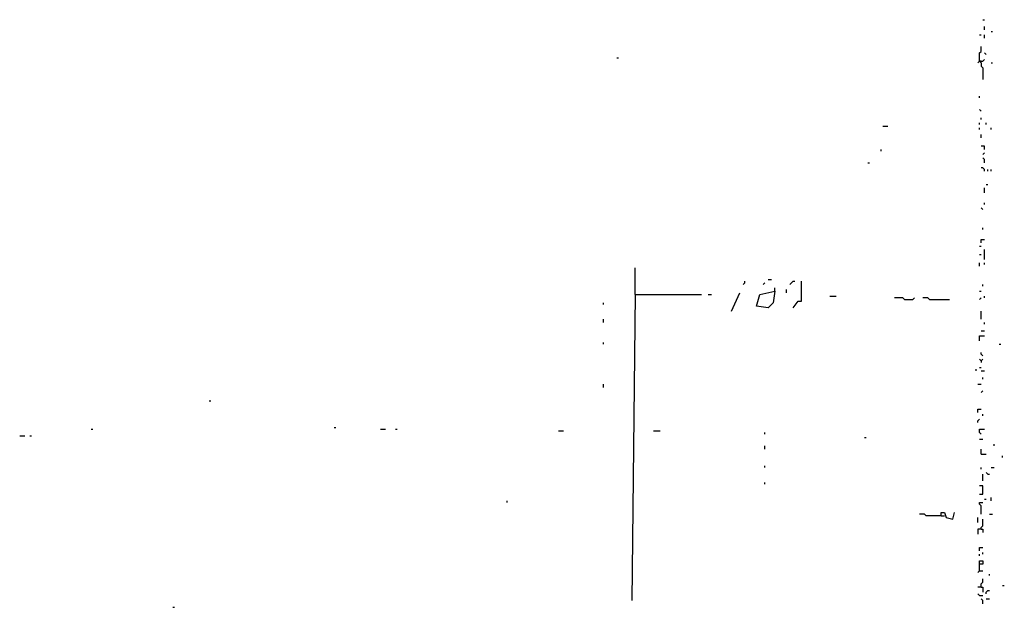
# Model space of a CAD drawing. Extents: x 0 to 7.3, y 0 to 10.
# Drawn here: x 6.1 to 7.3, y 6.9 to 7.6 of the extents above; entities that cross this region are included whole.
import ezdxf

# ---------------------------------------------------------------- set-up
doc = ezdxf.new("R2010")
doc.units = 0

msp = doc.modelspace()

# ---------------------------------------------------------------- linework, layer by layer
at = {"layer": 'R2V', "color": 0}
for points in [[(7.270876, 7.613035, 0), (7.272912, 7.613035, 0)], [(7.272912, 7.600815, 0), (7.272912, 7.604888, 0)], [(7.281059, 7.598778, 0), (7.283096, 7.598778, 0)], [(7.266802, 7.594705, 0), (7.268839, 7.594705, 0)], [(7.272912, 7.590631, 0), (7.272912, 7.594705, 0)], [(7.266802, 7.562118, 0), (7.266802, 7.572301, 0), (7.268839, 7.574338, 0), (7.268839, 7.580448, 0)], [(7.274949, 7.570265, 0), (7.272912, 7.572301, 0)], [(6.822811, 7.566191, 0), (6.824847, 7.566191, 0)], [(7.266802, 7.562118, 0), (7.264766, 7.560081, 0)], [(7.266802, 7.562118, 0), (7.270876, 7.562118, 0), (7.272912, 7.564155, 0)], [(7.266802, 7.562118, 0), (7.268839, 7.560081, 0), (7.268839, 7.556008, 0), (7.270876, 7.553971, 0), (7.270876, 7.539715, 0)], [(7.268839, 7.562118, 0), (7.266802, 7.562118, 0)], [(7.281059, 7.560081, 0), (7.283096, 7.560081, 0)], [(7.266802, 7.517312, 0), (7.266802, 7.519348, 0)], [(7.268839, 7.501018, 0), (7.266802, 7.503055, 0)], [(7.268839, 7.490835, 0), (7.268839, 7.492872, 0)], [(7.148676, 7.482688, 0), (7.154786, 7.482688, 0)], [(7.266802, 7.484725, 0), (7.266802, 7.486762, 0)], [(7.266802, 7.478615, 0), (7.266802, 7.480652, 0)], [(7.274949, 7.484725, 0), (7.274949, 7.486762, 0)], [(7.281059, 7.478615, 0), (7.281059, 7.480652, 0)], [(7.268839, 7.468432, 0), (7.268839, 7.472505, 0)], [(7.14664, 7.452138, 0), (7.14664, 7.454175, 0)], [(7.272912, 7.454175, 0), (7.272912, 7.458248, 0), (7.268839, 7.458248, 0)], [(7.270876, 7.448065, 0), (7.272912, 7.450102, 0)], [(7.272912, 7.437882, 0), (7.272912, 7.441955, 0), (7.270876, 7.443992, 0)], [(7.130346, 7.437882, 0), (7.132383, 7.437882, 0)], [(7.272912, 7.427699, 0), (7.272912, 7.429735, 0), (7.270876, 7.431772, 0), (7.268839, 7.431772, 0)], [(7.276986, 7.427699, 0), (7.276986, 7.429735, 0)], [(7.281059, 7.427699, 0), (7.281059, 7.429735, 0)], [(7.272912, 7.401222, 0), (7.272912, 7.407332, 0)], [(7.274949, 7.411405, 0), (7.276986, 7.411405, 0)], [(7.270876, 7.380855, 0), (7.268839, 7.382892, 0)], [(7.272912, 7.386965, 0), (7.272912, 7.389002, 0)], [(7.270876, 7.356415, 0), (7.270876, 7.358452, 0)], [(7.268839, 7.340122, 0), (7.268839, 7.344196, 0), (7.272912, 7.344196, 0)], [(7.266802, 7.336049, 0), (7.268839, 7.336049, 0)], [(7.272912, 7.319756, 0), (7.272912, 7.331976, 0)], [(7.266802, 7.325866, 0), (7.268839, 7.325866, 0)], [(6.845214, 7.276986, 0), (6.845214, 7.309572, 0)], [(7.266802, 7.311609, 0), (7.266802, 7.315682, 0)], [(7.272912, 7.313646, 0), (7.272912, 7.315682, 0)], [(7.008147, 7.295316, 0), (7.01222, 7.295316, 0)], [(6.977597, 7.289206, 0), (6.979633, 7.291242, 0), (6.979633, 7.293279, 0)], [(7.002037, 7.289206, 0), (7.004073, 7.291242, 0)], [(7.016293, 7.281059, 0), (7.016293, 7.285132, 0)], [(7.03055, 7.279022, 0), (7.03055, 7.283096, 0)], [(7.034623, 7.289206, 0), (7.03666, 7.291242, 0), (7.038697, 7.293279, 0), (7.040733, 7.293279, 0)], [(7.038697, 7.260692, 0), (7.044807, 7.268839, 0), (7.04888, 7.268839, 0), (7.04888, 7.293279, 0)], [(7.270876, 7.287169, 0), (7.270876, 7.289206, 0)], [(6.845214, 7.276986, 0), (6.841141, 6.90224, 0)], [(6.845214, 7.276986, 0), (6.92668, 7.276986, 0)], [(6.934827, 7.276986, 0), (6.9389, 7.276986, 0)], [(6.96334, 7.256619, 0), (6.973523, 7.279022, 0)], [(7.016293, 7.281059, 0), (7.014257, 7.266802, 0), (7.008147, 7.260692, 0), (6.99389, 7.262729, 0), (6.997963, 7.276986, 0), (7.016293, 7.281059, 0)], [(7.083503, 7.274949, 0), (7.09165, 7.274949, 0)], [(7.175153, 7.270876, 0), (7.173116, 7.272912, 0), (7.162933, 7.272912, 0)], [(7.175153, 7.270876, 0), (7.185336, 7.270876, 0), (7.187373, 7.272912, 0)], [(7.205703, 7.270876, 0), (7.203666, 7.272912, 0), (7.197556, 7.272912, 0)], [(7.205703, 7.270876, 0), (7.230143, 7.270876, 0)], [(7.266802, 7.281059, 0), (7.268839, 7.281059, 0)], [(7.266802, 7.270876, 0), (7.268839, 7.272912, 0)], [(7.272912, 7.272912, 0), (7.272912, 7.274949, 0)], [(6.806517, 7.264766, 0), (6.806517, 7.266802, 0)], [(6.806517, 7.242363, 0), (6.806517, 7.246436, 0)], [(7.268839, 7.246436, 0), (7.268839, 7.256619, 0)], [(7.272912, 7.240326, 0), (7.272912, 7.242363, 0)], [(7.266802, 7.219959, 0), (7.266802, 7.226069, 0), (7.272912, 7.226069, 0)], [(7.268839, 7.232179, 0), (7.272912, 7.232179, 0)], [(6.806517, 7.215886, 0), (6.806517, 7.217923, 0)], [(7.291242, 7.215886, 0), (7.293279, 7.215886, 0)], [(7.270876, 7.201629, 0), (7.268839, 7.203666, 0), (7.268839, 7.205703, 0)], [(7.268839, 7.195519, 0), (7.266802, 7.197556, 0)], [(7.266802, 7.187373, 0), (7.268839, 7.187373, 0)], [(7.268839, 7.195519, 0), (7.270876, 7.197556, 0)], [(7.268839, 7.195519, 0), (7.268839, 7.193483, 0)], [(7.262729, 7.183299, 0), (7.262729, 7.185336, 0)], [(7.268839, 7.183299, 0), (7.272912, 7.183299, 0)], [(7.270876, 7.173116, 0), (7.270876, 7.175153, 0)], [(6.806517, 7.162933, 0), (6.806517, 7.167006, 0)], [(7.264766, 7.167006, 0), (7.268839, 7.167006, 0)], [(7.268839, 7.156823, 0), (7.270876, 7.158859, 0)], [(6.323829, 7.14664, 0), (6.325866, 7.14664, 0)], [(7.264766, 7.132383, 0), (7.264766, 7.136456, 0), (7.268839, 7.136456, 0)], [(7.270876, 7.12831, 0), (7.270876, 7.130346, 0)], [(6.476578, 7.114053, 0), (6.478615, 7.114053, 0)], [(7.264766, 7.120163, 0), (7.264766, 7.1222, 0), (7.266802, 7.124236, 0)], [(6.09165, 7.10387, 0), (6.09776, 7.10387, 0)], [(6.10387, 7.10387, 0), (6.105906, 7.10387, 0)], [(6.179226, 7.112016, 0), (6.181263, 7.112016, 0)], [(6.533605, 7.112016, 0), (6.539715, 7.112016, 0)], [(6.551935, 7.112016, 0), (6.553971, 7.112016, 0)], [(6.751527, 7.10998, 0), (6.757637, 7.10998, 0)], [(6.867617, 7.10998, 0), (6.875764, 7.10998, 0)], [(7.004073, 7.105906, 0), (7.004073, 7.107943, 0)], [(7.126273, 7.101833, 0), (7.12831, 7.101833, 0)], [(7.268839, 7.105906, 0), (7.266802, 7.107943, 0), (7.266802, 7.112016, 0), (7.272912, 7.112016, 0)], [(7.004073, 7.087576, 0), (7.004073, 7.09165, 0)], [(7.266802, 7.099796, 0), (7.270876, 7.099796, 0)], [(7.285132, 7.09165, 0), (7.285132, 7.093686, 0)], [(7.268839, 7.081466, 0), (7.268839, 7.087576, 0)], [(7.268839, 7.081466, 0), (7.274949, 7.081466, 0)], [(7.295316, 7.077393, 0), (7.295316, 7.07943, 0)], [(7.004073, 7.065173, 0), (7.004073, 7.06721, 0)], [(7.268839, 7.063136, 0), (7.268839, 7.065173, 0)], [(7.270876, 7.04888, 0), (7.270876, 7.057026, 0)], [(7.276986, 7.057026, 0), (7.274949, 7.059063, 0)], [(7.276986, 7.057026, 0), (7.279022, 7.057026, 0)], [(7.281059, 7.065173, 0), (7.285132, 7.065173, 0)], [(7.004073, 7.044807, 0), (7.004073, 7.046843, 0)], [(7.266802, 7.032587, 0), (7.270876, 7.032587, 0), (7.270876, 7.04277, 0), (7.266802, 7.04277, 0)], [(6.688391, 7.022403, 0), (6.688391, 7.02444, 0)], [(7.268839, 7.008147, 0), (7.268839, 7.01833, 0), (7.266802, 7.020367, 0), (7.266802, 7.022403, 0), (7.270876, 7.022403, 0)], [(7.272912, 7.026477, 0), (7.274949, 7.026477, 0)], [(7.281059, 7.02444, 0), (7.281059, 7.028513, 0)], [(7.219959, 7.00611, 0), (7.201629, 7.00611, 0), (7.199593, 7.008147, 0), (7.193483, 7.008147, 0)], [(7.219959, 7.00611, 0), (7.219959, 7.010183, 0), (7.224033, 7.010183, 0), (7.226069, 7.004073, 0), (7.234216, 7.002037, 0), (7.236253, 7.010183, 0)], [(7.219959, 7.00611, 0), (7.224033, 7.00611, 0)], [(7.279022, 7.008147, 0), (7.283096, 7.008147, 0)], [(7.264766, 6.997963, 0), (7.264766, 7.004073, 0)], [(7.268839, 6.989817, 0), (7.268839, 6.991853, 0), (7.270876, 6.99389, 0), (7.270876, 7.002037, 0)], [(7.268839, 6.989817, 0), (7.264766, 6.989817, 0), (7.264766, 6.983707, 0)], [(7.268839, 6.989817, 0), (7.270876, 6.989817, 0), (7.270876, 6.985743, 0)], [(7.266802, 6.96334, 0), (7.266802, 6.967413, 0), (7.270876, 6.967413, 0)], [(7.266802, 6.95723, 0), (7.266802, 6.959267, 0)], [(7.270876, 6.959267, 0), (7.270876, 6.961303, 0)], [(7.266802, 6.9389, 0), (7.266802, 6.95112, 0), (7.270876, 6.95112, 0), (7.270876, 6.947047, 0), (7.266802, 6.947047, 0)], [(7.266802, 6.9389, 0), (7.264766, 6.936864, 0)], [(7.266802, 6.9389, 0), (7.270876, 6.9389, 0)], [(7.279022, 6.93279, 0), (7.279022, 6.934827, 0)], [(7.268839, 6.918534, 0), (7.268839, 6.922607, 0), (7.270876, 6.924644, 0), (7.270876, 6.928717, 0)], [(7.268839, 6.918534, 0), (7.264766, 6.918534, 0)], [(7.266802, 6.90835, 0), (7.264766, 6.910387, 0)], [(7.268839, 6.918534, 0), (7.270876, 6.918534, 0), (7.270876, 6.912424, 0)], [(7.274949, 6.910387, 0), (7.274949, 6.912424, 0), (7.276986, 6.91446, 0), (7.279022, 6.91446, 0)], [(7.295316, 6.92057, 0), (7.297352, 6.92057, 0)], [(7.266802, 6.90835, 0), (7.270876, 6.90835, 0)], [(7.270876, 6.898167, 0), (7.270876, 6.90224, 0), (7.268839, 6.904277, 0)], [(7.274949, 6.904277, 0), (7.279022, 6.904277, 0)], [(6.279022, 6.894094, 0), (6.281059, 6.894094, 0)]]:
    msp.add_polyline3d(points, dxfattribs=at)

doc.saveas('drawing.dxf')
